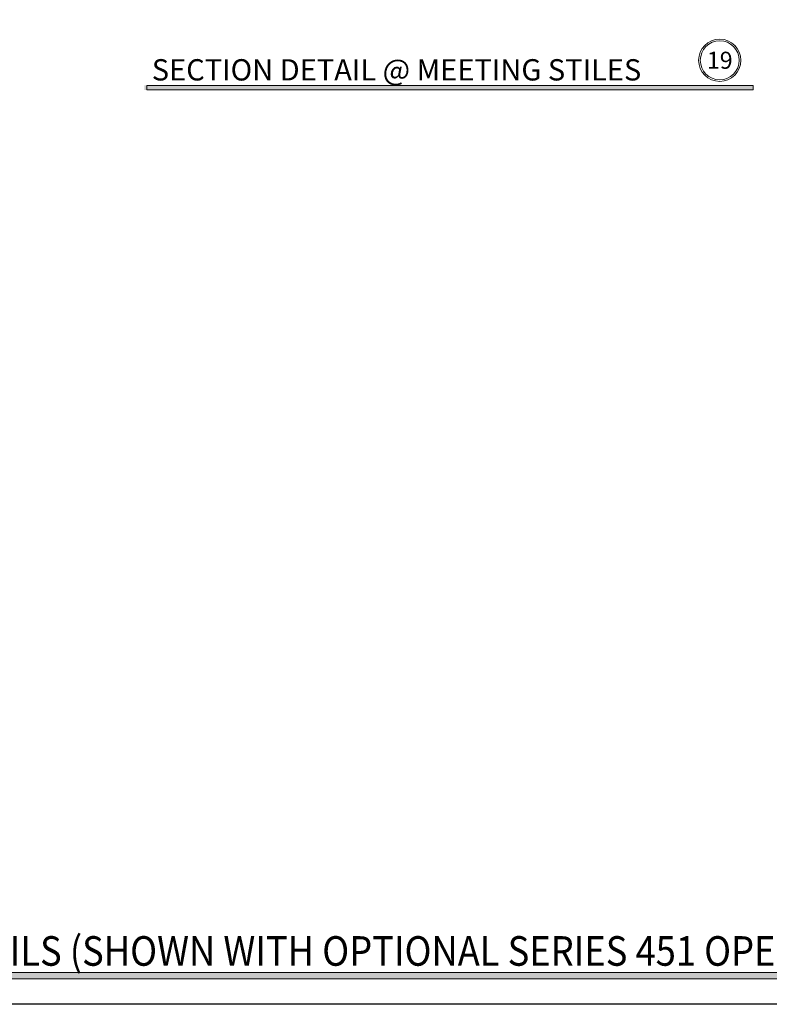
# Model space of a CAD drawing. Units: inches. Extents: x -1105 to 639, y -331 to 369.
# Drawn here: x 586 to 594, y 0 to 12 of the extents above; entities that cross this region are included whole.
import ezdxf

# ---------------------------------------------------------------- set-up
doc = ezdxf.new("R2010")
doc.units = ezdxf.units.IN
doc.header["$LTSCALE"] = 0.5
doc.header["$MEASUREMENT"] = 0
doc.layers.get('Defpoints').update_dxf_attribs({"color": 8})
doc.layers.add('Dims', color=1, linetype='Continuous', lineweight=18)
doc.styles.get("Standard").update_dxf_attribs({"font": 'arial.ttf'})

msp = doc.modelspace()

# ---------------------------------------------------------------- hatches: boundary and pattern name
at = {"layer": 'Dims'}
h = msp.add_hatch(color=256, dxfattribs=at)
h.dxf.hatch_style = 1
h.paths.add_polyline_path([(587.084295, 10.868128), (594.288562, 10.868128), (594.288562, 10.815138), (587.084295, 10.815138)])
msp.add_hatch(color=256, dxfattribs=at).paths.add_polyline_path([(575.333777, 0.375), (606.446223, 0.375), (606.446223, 0.301402), (575.333777, 0.301402)])

# ---------------------------------------------------------------- linework, layer by layer
at = {"layer": 'Defpoints'}
msp.add_lwpolyline([(574.92, 23.065), (606.86, 23.065), (606.86, 0), (574.92, 0)], close=True, dxfattribs=at)
at = {"layer": 'Dims'}
for points in [[(587.114073, 10.868128), (594.288562, 10.868128), (594.288562, 10.815138), (587.114073, 10.815138)], [(575.333777, 0.375), (606.446223, 0.375), (606.446223, 0.301402), (575.333777, 0.301402)]]:
    msp.add_lwpolyline(points, close=True, dxfattribs=at)
for radius in [0.25, 0.230583]:
    msp.add_circle((593.894056, 11.165358), radius, dxfattribs=at)

# ---------------------------------------------------------------- texts
at = {"lineweight": 18}
msp.add_text('SECTION DETAIL @ MEETING STILES', height=0.252, dxfattribs=at).set_placement((587.171607, 10.926398))
at = {"lineweight": 18, "width": 0.9}
msp.add_text('WIDE STILE OFFSET HUNG SERIES 550 DOOR DETAILS (SHOWN WITH OPTIONAL SERIES 451 OPEN BACK FRAMING STOREFRONT SYSTEM)', height=0.35, dxfattribs=at).set_placement((575.442421, 0.45593))
at = {"lineweight": 18, "insert": (593.894056, 11.165358), "char_height": 0.2016, "width": 0.01224139, "attachment_point": 5}
msp.add_mtext('{\\C50;19}', dxfattribs=at)

doc.saveas('drawing.dxf')
